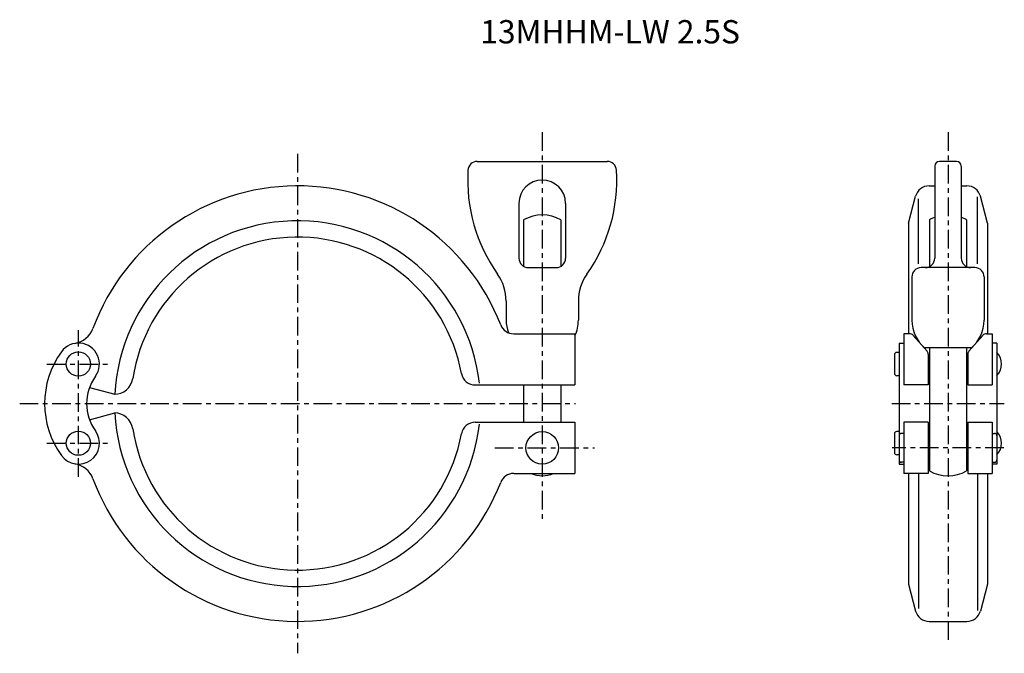
# Model space of a CAD drawing. Extents: x -60 to 152, y -54 to 82.
import ezdxf

# ---------------------------------------------------------------- set-up
doc = ezdxf.new("R2010")
doc.units = 0
doc.linetypes.add('CENTER', pattern=[7, 4, -1, 1, -1])
doc.layers.get('0').update_dxf_attribs({"linetype": 'CONTINUOUS'})

msp = doc.modelspace()

# ---------------------------------------------------------------- linework, layer by layer
at = {"color": 7, "linetype": 'CENTER'}
for p, q in [((52.5, 58.28), (52.5, -25.41)), ((139.54, 58.28), (139.54, -51.04)), ((0, 53.61), (0, -53.61)), ((-47, -15.74), (-47, 15.74)), ((-53.78, 8.5), (-40.68, 8.5)), ((-59.6, 0), (59.6, 0)), ((127.46, 0), (151.62, 0)), ((-53.78, -8.5), (-40.68, -8.5)), ((42.36, -9.5), (63.69, -9.5)), ((151.49, -9.5), (127.59, -9.5))]:
    msp.add_line(p, q, dxfattribs=at)
at = {"color": 7, "linetype": 'CONTINUOUS'}
for p, q in [((38.56, 52), (66.44, 52)), ((136.69, 51), (136.69, 31.2)), ((141.39, 52), (137.69, 52)), ((142.39, 51), (142.39, 31.2)), ((135.49, 46.75), (136.69, 46.75)), ((142.39, 46.75), (143.6, 46.75)), ((131.04, 38.75), (132.59, 44.53)), ((145.9, 30.01), (145.9, 44.4)), ((148.04, 38.75), (146.49, 44.53)), ((47.5, 43), (47.5, 31.2)), ((57.5, 43), (57.5, 31.2)), ((133.19, 30.01), (133.19, 43.97)), ((48.5, 39.43), (48.5, 29.47)), ((56.5, 39.43), (56.5, 29.47)), ((131.04, 38.75), (131.04, 15)), ((135.54, 39.43), (135.54, 29.39)), ((143.54, 39.43), (143.54, 29.39)), ((148.04, 38.75), (148.04, 15)), ((49.5, 29.2), (55.5, 29.2)), ((145.29, 29.2), (133.79, 29.2)), ((131.79, 27.2), (131.79, 17.9)), ((147.29, 27.2), (147.29, 17.9)), ((44.75, 22.03), (44.75, 17.9)), ((60.25, 22.03), (60.25, 17.9)), ((46.38, 15), (59.5, 15)), ((59.5, 15), (59.5, 4)), ((130.04, 15), (130.04, 4)), ((131.31, 15), (130.04, 15)), ((147.77, 15), (149.04, 15)), ((149.04, 15), (149.04, 4)), ((129.04, 13), (130.04, 13)), ((129.04, 13), (129.04, -13)), ((135.04, 11.28), (132.07, 14.66)), ((144.04, 11.28), (147.02, 14.66)), ((150.04, 13), (149.04, 13)), ((150.04, 13), (150.04, -13)), ((129.04, 11), (128.54, 11)), ((144.57, 12), (134.52, 12)), ((135.29, 10.62), (135.29, 4)), ((135.54, 12), (135.54, -14.43)), ((143.54, 12), (143.54, -14.43)), ((143.79, 10.62), (143.79, 4)), ((128.04, 10.5), (128.04, 6.5)), ((129.04, 6), (128.54, 6)), ((-44.64, 3.46), (-39.2, 2)), ((38.11, 4), (59.5, 4)), ((48.5, 4), (48.5, -4)), ((56.5, 4), (56.5, -4)), ((135.29, 4), (130.04, 4)), ((143.79, 4), (149.04, 4)), ((-44.64, -3.46), (-39.2, -2)), ((38.11, -4), (59.5, -4)), ((59.5, -4), (59.5, -15)), ((130.04, -4), (130.04, -15)), ((135.29, -4), (130.04, -4)), ((135.29, -4), (135.29, -15)), ((143.79, -4), (149.04, -4)), ((143.79, -4), (143.79, -15)), ((149.04, -4), (149.04, -15)), ((129.04, -6), (128.54, -6)), ((128.04, -6.5), (128.04, -10.5)), ((130.04, -6.4), (129.54, -6.4)), ((149.04, -6.4), (149.54, -6.4)), ((129.04, -11), (128.54, -11)), ((130.04, -12.6), (129.54, -12.6)), ((149.04, -12.6), (149.54, -12.6)), ((129.04, -13), (130.04, -13)), ((150.04, -13), (149.04, -13)), ((46.38, -15), (59.5, -15)), ((135.29, -15), (130.04, -15)), ((131.04, -15), (131.04, -38.75)), ((133.19, -15), (133.19, -43.97)), ((143.79, -15), (149.04, -15)), ((145.9, -15), (145.9, -44.4)), ((148.04, -15), (148.04, -38.75)), ((131.04, -38.75), (132.59, -44.53)), ((148.04, -38.75), (146.49, -44.53)), ((135.49, -46.75), (143.6, -46.75))]:
    msp.add_line(p, q, dxfattribs=at)
for centre, radius in [((-47, 8.5), 2.6), ((-47, -8.5), 2.6), ((52.5, -9.5), 3.5)]:
    msp.add_circle(centre, radius)
for centre, radius, start, end in [((38.56, 50), 2, 90, 176.5254), ((66.44, 50), 2, 3.4746, 90), ((137.69, 51), 1, 90, 180), ((141.39, 51), 1, 0, 90), ((71.5, 48), 35, 176.5254, 215.2475), ((33.5, 48), 35, 324.7525, 3.4746), ((0, 0), 46.75, 21.2113, 159.7991), ((52.5, 43), 5, 0, 180), ((135.49, 43.75), 3, 90, 165), ((143.6, 43.75), 3, 15, 90), ((52.5, 32.5), 8, 60, 120), ((0, 0), 39.25, 6.4242, 177.0792), ((139.54, 32.5), 8, 110.8701, 120), ((139.54, 32.5), 8, 60, 69.1299), ((0, 0), 35.75, 10.4073, 171.3184), ((49.5, 31.2), 2, 180, 270), ((55.5, 31.2), 2, 270, 0), ((134.69, 31.2), 2, 270, 0), ((144.39, 31.2), 2, 180, 270), ((34.75, 22.03), 10, 0, 35.2475), ((70.25, 22.03), 10, 144.7525, 180), ((133.79, 27.2), 2, 90, 180), ((145.29, 27.2), 2, 0, 90), ((46.38, 18), 3, 201.2113, 270), ((52.5, 17.9), 7.75, 180, 200.1402), ((52.5, 17.9), 7.75, 334.5854, 0), ((139.54, 17.9), 7.75, 180, 229.5781), ((139.54, 17.9), 7.75, 310.4219, 0), ((-48.57, 17.87), 5, 279.4926, 339.7991), ((131.31, 14), 1, 41.4, 90), ((147.77, 14), 1, 90, 138.6), ((-47, 8.5), 4.5, 324.1117, 144.1117), ((-35.25, 0), 19, 144.1117, 215.8883), ((128.54, 10.5), 0.5, 90, 180), ((134.29, 10.62), 1, 0, 41.4), ((144.79, 10.62), 1, 138.6, 180), ((147.42, 8.5), 3.62, 316.3972, 43.6028), ((38.11, 7), 3, 190.4074, 270), ((128.54, 6.5), 0.5, 180, 270), ((-35.25, 0), 10, 144.1117, 215.8883), ((-39.29, 6), 4, 270, 351.3184), ((-39.29, -6), 4, 8.6816, 90), ((0, 0), 39.25, 182.9208, 353.5758), ((38.11, -7), 3, 90, 169.5926), ((-47, -8.5), 4.5, 215.8883, 35.8883), ((0, 0), 35.75, 188.6816, 349.5927), ((128.54, -6.5), 0.5, 90, 180), ((147.42, -8.5), 3.62, 316.3972, 43.6028), ((129.54, -6.9), 0.5, 90, 180), ((149.54, -6.9), 0.5, 0, 90), ((128.54, -10.5), 0.5, 180, 270), ((129.54, -12.1), 0.5, 180, 270), ((149.54, -12.1), 0.5, 270, 0), ((-48.57, -17.87), 5, 20.2009, 80.5074), ((139.54, -7.5), 8, 240, 300), ((0, 0), 46.75, 200.2009, 338.7887), ((46.38, -18), 3, 90, 158.7887), ((52.5, -9.5), 6, 246.4435, 293.5565), ((135.49, -43.75), 3, 195, 270), ((143.6, -43.75), 3, 270, 345)]:
    msp.add_arc(centre, radius, start, end, dxfattribs=at)

# ---------------------------------------------------------------- texts
msp.add_text('13MHHM-LW 2.5S', height=5).set_placement((39.21, 77.34))

doc.saveas('drawing.dxf')
